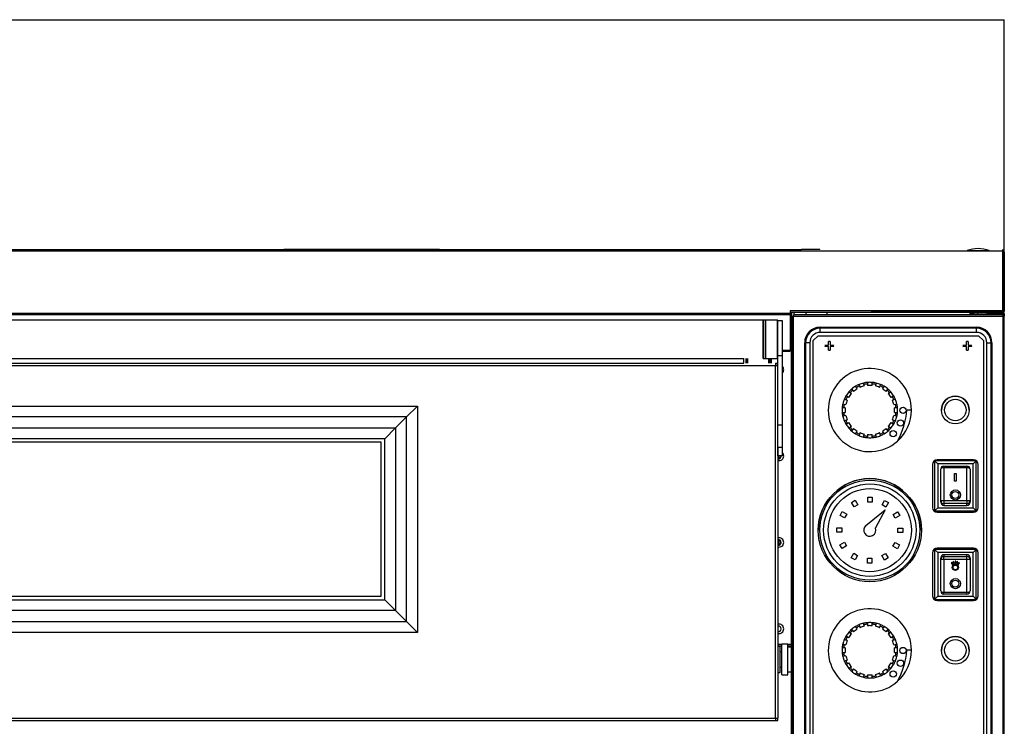
# Model space of a CAD drawing. Units: millimetres. Extents: x 1343 to 9655, y 1780 to 4782.
# Drawn here: x 9014 to 9654, y 3037 to 3496 of the extents above; entities that cross this region are included whole.
import ezdxf
from ezdxf.lldxf.tags import DXFTag

# ---------------------------------------------------------------- set-up
doc = ezdxf.new("R2010")
doc.units = ezdxf.units.MM
doc.layers.add('DV7_Predefinito', color=7, linetype='Continuous')
doc.layers.add('DV8_0', color=7, linetype='Continuous')
tags = doc.linetypes.add('HIDDEN2', pattern=[19.05, 12.7, -6.35]).pattern_tags.tags
tags[6:7] = [DXFTag(74, 4), DXFTag(75, 0), DXFTag(340, '0'), DXFTag(46, 0.0), DXFTag(50, 0.0), DXFTag(44, 0.0), DXFTag(45, 0.0)]
tags[4:5] = [DXFTag(74, 4), DXFTag(75, 0), DXFTag(340, '0'), DXFTag(46, 0.0), DXFTag(50, 0.0), DXFTag(44, 0.0), DXFTag(45, 0.0)]

msp = doc.modelspace()

# ---------------------------------------------------------------- linework, layer by layer
at = {"layer": 'DV7_Predefinito', "color": 7, "linetype": 'HIDDEN2'}
for p in [(8333.54, 3495.92), (9653.56, 3345.92)]:
    msp.add_line(p, (9653.56, 3495.92), dxfattribs=at)
at = {"layer": 'DV7_Predefinito', "color": 2, "linetype": 'Continuous'}
for p, q in [((8334.35, 3345.92), (9431.11, 3345.92)), ((9584.63, 3345.92), (9652.75, 3345.92)), ((9629.35, 3346.02), (9629.35, 3345.92)), ((9629.35, 3346.02), (9643.75, 3346.02)), ((9643.75, 3345.92), (9643.75, 3346.02)), ((9652.75, 3345.92), (9652.75, 3345.11)), ((9652.75, 3306.73), (9652.75, 3345.11)), ((9652.76, 3345.11), (9652.76, 3306.73)), ((9653.56, 3345.11), (9653.56, 3306.73)), ((9652.74, 3305.92), (9567.07, 3305.92)), ((9594.35, 3305.92), (9652.74, 3305.92)), ((9652.75, 3306.16), (9652.75, 3306.73)), ((9652.75, 3305.69), (9652.75, 3305.11)), ((9652.76, 3305.12), (9652.75, 3305.12)), ((9652.75, 3305.12), (9652.76, 3305.12)), ((9652.75, 3305.11), (9653.56, 3305.11)), ((9652.76, 3306.73), (9653.32, 3306.16)), ((9652.76, 3305.12), (9652.76, 3305.92)), ((9652.76, 3305.12), (9653.32, 3305.69)), ((9652.76, 3305.12), (9652.76, 3305.12)), ((9653.56, 2726.71), (9653.56, 3305.11))]:
    msp.add_line(p, q, dxfattribs=at)
for centre, radius, start, end in [((9637.34, 3322.34), 25, 91.82059, 108.64901), ((9635.75, 3322.34), 25, 71.35099, 88.17941), ((9652.75, 3345.11), 0.81, 0, 90), ((9652.75, 3345.11), 0.01, 0, 90), ((9649.99, 3306.14), 2.76, 355.48419, 0.4205), ((9650.01, 3305.71), 2.74, 359.56036, 4.53495), ((9652.75, 3306.73), 0.0101, 270.18178, 314.81822), ((9652.75, 3306.74), 0.818, 270.23597, 314.76403), ((9652.75, 3305.11), 0.814, 45.12732, 89.87268), ((9652.75, 3305.11), 0.0101, 45.23597, 89.76403), ((9652.75, 3306.73), 0.01, 315, 0), ((9652.75, 3305.11), 0.01, 0, 45), ((9652.75, 3306.73), 0.81, 315, 0), ((9652.76, 3305.12), 0.802, 0, 45.78652), ((9652.75, 3305.11), 0.81, 0, 45)]:
    msp.add_arc(centre, radius, start, end, dxfattribs=at)
at = {"layer": 'DV8_0', "color": 7, "linetype": 'Continuous'}
for p, q in [((8334.54, 3345.91), (9652.54, 3345.91)), ((9652.55, 3344.92), (9652.55, 3345.92)), ((9652.56, 3344.91), (9653.56, 3344.91)), ((8368.53, 3305.43), (9514.44, 3305.43)), ((9515.45, 3305.92), (9515.45, 3293.72)), ((9516.95, 3305.92), (9516.95, 3304.19)), ((8368.53, 3304.61), (9514.44, 3304.61)), ((9516.75, 3303.38), (9652.75, 3303.38)), ((9516.75, 2728.98), (9516.75, 3303.38)), ((9631.25, 3304.91), (9633.71, 3304.91)), ((9652.05, 3304.91), (9652.05, 3304.19)), ((9652.75, 2728.98), (9652.75, 3303.38)), ((9533.95, 3296.18), (9635.55, 3296.18)), ((9533.95, 3296.18), (9533.95, 3295.61)), ((9533.95, 3292.85), (9533.95, 3295.61)), ((9635.55, 3295.61), (9533.95, 3295.61)), ((9635.55, 3296.18), (9635.55, 3295.61)), ((9635.55, 3292.85), (9635.55, 3295.61)), ((9523.95, 2746.18), (9523.95, 3286.18)), ((9523.95, 3286.18), (9524.51, 3286.18)), ((9527.28, 3286.18), (9524.51, 3286.18)), ((9524.51, 3286.18), (9524.51, 2746.18)), ((9642.22, 3286.18), (9644.98, 3286.18)), ((9644.98, 2746.18), (9644.98, 3286.18)), ((9644.98, 3286.18), (9645.55, 3286.18)), ((9645.55, 3286.18), (9645.55, 2746.18)), ((9506.54, 3281.42), (9506.56, 3281.42)), ((9509.56, 3281.42), (9514.44, 3281.42)), ((9515.45, 3283.66), (9515.45, 3090.31)), ((9484.43, 3272.84), (9484.43, 3275.86)), ((9486.25, 3275.86), (9486.25, 3272.84)), ((9487.07, 3272.84), (9487.07, 3275.86)), ((9500.45, 3275.86), (9500.45, 3272.84)), ((9501.27, 3275.86), (9501.27, 3272.84)), ((9509.56, 3277.74), (9506.56, 3277.74)), ((8378.05, 3271.33), (9505.05, 3271.33)), ((9505.05, 3042.35), (9505.05, 3271.33)), ((8589.53, 3245.07), (9272.57, 3245.07)), ((9272.57, 3245.07), (9272.57, 3098.03)), ((9265.5, 3238), (8596.6, 3238)), ((9265.5, 3105.1), (9265.5, 3238)), ((8603.74, 3230.86), (9258.36, 3230.86)), ((9258.36, 3230.86), (9258.36, 3112.24)), ((9509.56, 3232.67), (9506.56, 3232.67)), ((9251.29, 3223.79), (8610.81, 3223.79)), ((9251.29, 3119.32), (9251.29, 3223.79)), ((9509.56, 3218.22), (9506.56, 3218.22)), ((9507.11, 3210.78), (9507.11, 3212.84)), ((9633.3, 3207.58), (9610.3, 3207.58)), ((9610.3, 3207.58), (9610.3, 3179.08)), ((9614.3, 3206.08), (9614.3, 3204.91)), ((9629.3, 3204.91), (9614.3, 3204.91)), ((9614.3, 3204.91), (9614.3, 3183.65)), ((9629.3, 3206.08), (9629.3, 3204.91)), ((9629.3, 3183.65), (9629.3, 3204.91)), ((9633.3, 3179.08), (9633.3, 3207.58)), ((9614.3, 3183.65), (9629.3, 3183.65)), ((9614.3, 3183.65), (9614.3, 3181.71)), ((9629.3, 3183.65), (9629.3, 3181.71)), ((9610.3, 3179.08), (9633.3, 3179.08)), ((9629.3, 3181.71), (9614.3, 3181.71)), ((9614.3, 3181.71), (9614.3, 3180.58)), ((9629.3, 3180.58), (9629.3, 3181.71)), ((9507.11, 3154.68), (9507.11, 3158.34)), ((9610.3, 3150.03), (9610.3, 3121.53)), ((9633.3, 3150.03), (9610.3, 3150.03)), ((9614.3, 3148.53), (9614.3, 3147.4)), ((9614.3, 3147.4), (9629.3, 3147.4)), ((9614.3, 3145.46), (9614.3, 3147.4)), ((9614.3, 3145.46), (9614.3, 3124.2)), ((9629.3, 3145.46), (9614.3, 3145.46)), ((9629.3, 3147.4), (9629.3, 3148.53)), ((9629.3, 3145.46), (9629.3, 3147.4)), ((9629.3, 3124.2), (9629.3, 3145.46)), ((9633.3, 3121.53), (9633.3, 3150.03)), ((9610.3, 3121.53), (9633.3, 3121.53)), ((9614.3, 3124.2), (9629.3, 3124.2)), ((9614.3, 3123.03), (9614.3, 3124.2)), ((9629.3, 3123.03), (9629.3, 3124.2)), ((8610.81, 3119.32), (9251.29, 3119.32)), ((9258.36, 3112.24), (8603.74, 3112.24)), ((8596.6, 3105.1), (9265.5, 3105.1)), ((9272.57, 3098.03), (8589.53, 3098.03)), ((8381.34, 3042.35), (9505.05, 3042.35))]:
    msp.add_line(p, q, dxfattribs=at)
at = {"layer": 'DV8_0', "color": 4, "linetype": 'Continuous'}
for p, q in [((8371.94, 3346.72), (9521.86, 3346.72)), ((9185.86, 3346.92), (9286.86, 3346.92)), ((9185.86, 3346.92), (9197.86, 3346.92)), ((9185.86, 3346.72), (9185.86, 3346.92)), ((9197.86, 3346.72), (9197.86, 3346.92)), ((9521.86, 3346.92), (9533.86, 3346.92)), ((9521.86, 3346.72), (9521.86, 3346.92)), ((9533.86, 3346.72), (9533.86, 3346.92)), ((9652.54, 3345.91), (9652.54, 3346.72)), ((9652.54, 3345.92), (9652.55, 3345.92)), ((9652.54, 3306.92), (9652.54, 3345.91)), ((9652.54, 3344.92), (9652.55, 3344.92)), ((9652.56, 3344.91), (9652.56, 3306.93)), ((9653.56, 3344.91), (9653.56, 3306.93)), ((9652.54, 3328.4), (9652.56, 3328.4)), ((9652.54, 3306.92), (9514.44, 3306.92)), ((9514.44, 3306.92), (9514.44, 3305.43)), ((9514.44, 3305.92), (9652.45, 3305.92)), ((9514.44, 3305.43), (9514.44, 3304.62)), ((9515.45, 2725.9), (9515.45, 3305.92)), ((9524.95, 3304.19), (9524.95, 3305.92)), ((9538.25, 3305.92), (9538.25, 3304.19)), ((9631.25, 3305.92), (9631.25, 3304.19)), ((9636.32, 3304.92), (9636.32, 3305.92)), ((9642.42, 3304.92), (9642.42, 3305.92)), ((9652.05, 3304.92), (9652.05, 3305.92)), ((9652.45, 3305.92), (9652.45, 3306.93)), ((9652.55, 3306.92), (9652.45, 3306.92)), ((9652.55, 3305.92), (9652.45, 3305.92)), ((9652.55, 3305.92), (9652.55, 3306.92)), ((9652.55, 3306.92), (9652.55, 3306.92)), ((9652.56, 3306.93), (9653.56, 3306.93)), ((8368.53, 3304.62), (9514.44, 3304.62)), ((9497.04, 3300.86), (8386.04, 3300.86)), ((9497.04, 3300.86), (9497.04, 3275.86)), ((9497.04, 3275.86), (9497.04, 3300.86)), ((9498.54, 3300.86), (9497.04, 3300.86)), ((9498.54, 3275.86), (9498.54, 3300.86)), ((9498.74, 3300.86), (9498.54, 3300.66)), ((9498.74, 3275.86), (9498.74, 3300.86)), ((9506.34, 3300.86), (9498.74, 3300.86)), ((9506.34, 3275.86), (9506.34, 3300.86)), ((9506.54, 3300.66), (9506.34, 3300.86)), ((9506.54, 3276.06), (9506.54, 3300.66)), ((9506.56, 3277.74), (9506.56, 3300.36)), ((9509.56, 3300.36), (9506.56, 3300.36)), ((9509.56, 3277.74), (9509.56, 3300.36)), ((9514.44, 3304.62), (9514.44, 3304.61)), ((9514.44, 3304.61), (9514.44, 3281.42)), ((9515.94, 2728.98), (9515.94, 3303.38)), ((9515.94, 3303.38), (9516.75, 3303.38)), ((9652.75, 3304.19), (9516.75, 3304.19)), ((9516.75, 3304.19), (9516.75, 3303.38)), ((9633.89, 3304.92), (9631.25, 3304.92)), ((9633.89, 3304.92), (9642.42, 3304.92)), ((9652.05, 3304.92), (9642.42, 3304.92)), ((9644.97, 3304.19), (9644.97, 3304.91)), ((9644.97, 3304.91), (9652.05, 3304.91)), ((9649.88, 3304.91), (9649.88, 3304.92)), ((9652.05, 3304.91), (9653.06, 3304.91)), ((9652.75, 3303.38), (9652.75, 3304.19)), ((9653.56, 3303.38), (9652.75, 3303.38)), ((9653.06, 3304.91), (9653.06, 3303.38)), ((9653.56, 3304.91), (9653.56, 3303.38)), ((9653.56, 2728.98), (9653.56, 3303.38)), ((9515.45, 3293.72), (9514.44, 3293.72)), ((9635.55, 3292.85), (9533.95, 3292.85)), ((9527.28, 3286.18), (9527.28, 2746.18)), ((9532.7, 3290.73), (9529.5, 3287.53)), ((9529.5, 2744.93), (9529.5, 3287.53)), ((9532.7, 3290.73), (9636.8, 3290.73)), ((9539.45, 3284.63), (9539.45, 3286.94)), ((9540.45, 3286.94), (9540.45, 3284.63)), ((9629.05, 3284.63), (9629.05, 3286.94)), ((9630.05, 3286.94), (9630.05, 3284.63)), ((9640, 3287.53), (9636.8, 3290.73)), ((9640, 3287.53), (9640, 2744.93)), ((9642.22, 2746.18), (9642.22, 3286.18)), ((9506.54, 3280.61), (9506.56, 3280.61)), ((9509.56, 3280.61), (9514.44, 3280.61)), ((9514.44, 3281.42), (9514.44, 3280.61)), ((9537.14, 3284.63), (9539.45, 3284.63)), ((9539.45, 3283.63), (9537.14, 3283.63)), ((9539.45, 3281.32), (9539.45, 3283.63)), ((9540.45, 3284.63), (9542.75, 3284.63)), ((9540.45, 3283.63), (9540.45, 3281.32)), ((9542.75, 3283.63), (9540.45, 3283.63)), ((9626.74, 3284.63), (9629.05, 3284.63)), ((9629.05, 3283.63), (9626.74, 3283.63)), ((9629.05, 3281.32), (9629.05, 3283.63)), ((9630.05, 3284.63), (9632.35, 3284.63)), ((9630.05, 3283.63), (9630.05, 3281.32)), ((9632.35, 3283.63), (9630.05, 3283.63)), ((8398.56, 3275.86), (9484.43, 3275.86)), ((9485.94, 3272.84), (9485.94, 3275.86)), ((9486.26, 3272.84), (9486.26, 3275.86)), ((9497.04, 3275.86), (9498.54, 3275.86)), ((9498.54, 3276.06), (9498.74, 3275.86)), ((9498.74, 3275.86), (9506.34, 3275.86)), ((9501.26, 3275.86), (9501.26, 3272.84)), ((9502.45, 3272.84), (9502.45, 3275.86)), ((9506.34, 3275.86), (9506.54, 3276.06)), ((9506.56, 3232.67), (9506.56, 3277.74)), ((9509.56, 3232.67), (9509.56, 3277.74)), ((8408.35, 3272.84), (9484.43, 3272.84)), ((9505.05, 3272.84), (9506.56, 3272.84)), ((9505.05, 3272.84), (9505.05, 3271.33)), ((9505.05, 3271.34), (9506.56, 3271.34)), ((9506.56, 3271.33), (9505.05, 3271.33)), ((9564.75, 3260.42), (9564.75, 3259.41)), ((9567.75, 3259.41), (9567.75, 3260.42)), ((9553.43, 3253.65), (9552.62, 3254.24)), ((9554.49, 3256.11), (9555.08, 3255.3)), ((9555.08, 3255.3), (9555.67, 3254.49)), ((9557.51, 3257.06), (9556.92, 3257.87)), ((9558.1, 3256.25), (9557.51, 3257.06)), ((9559.28, 3259.08), (9559.59, 3258.12)), ((9559.59, 3258.12), (9559.9, 3257.17)), ((9562.44, 3259.05), (9562.13, 3260)), ((9562.75, 3258.09), (9562.44, 3259.05)), ((9564.75, 3259.41), (9564.75, 3258.41)), ((9567.75, 3258.41), (9567.75, 3259.41)), ((9570.05, 3259.05), (9569.74, 3258.09)), ((9570.37, 3260), (9570.05, 3259.05)), ((9572.6, 3257.17), (9572.91, 3258.12)), ((9572.91, 3258.12), (9573.22, 3259.08)), ((9574.99, 3257.06), (9574.4, 3256.25)), ((9575.58, 3257.87), (9574.99, 3257.06)), ((9576.83, 3254.49), (9577.42, 3255.3)), ((9577.42, 3255.3), (9578.01, 3256.11)), ((9579.88, 3254.24), (9579.07, 3253.65)), ((9550.61, 3249.14), (9549.65, 3249.45)), ((9551.56, 3248.83), (9550.61, 3249.14)), ((9550.86, 3251.81), (9551.67, 3251.22)), ((9551.67, 3251.22), (9552.48, 3250.63)), ((9554.24, 3253.06), (9553.43, 3253.65)), ((9579.07, 3253.65), (9578.25, 3253.06)), ((9580.02, 3250.63), (9580.83, 3251.22)), ((9580.83, 3251.22), (9581.64, 3251.81)), ((9581.89, 3249.14), (9580.94, 3248.83)), ((9582.84, 3249.45), (9581.89, 3249.14)), ((9272.57, 3245.07), (9265.5, 3238)), ((9549.31, 3243.98), (9548.31, 3243.98)), ((9548.73, 3246.6), (9549.68, 3246.29)), ((9550.32, 3243.98), (9549.31, 3243.98)), ((9549.68, 3246.29), (9550.64, 3245.98)), ((9581.86, 3245.98), (9582.82, 3246.29)), ((9583.18, 3243.98), (9582.18, 3243.98)), ((9582.82, 3246.29), (9583.77, 3246.6)), ((9584.19, 3243.98), (9583.18, 3243.98)), ((9593.25, 3242.48), (9590.25, 3242.48)), ((9258.36, 3230.86), (9265.5, 3238)), ((9548.31, 3240.98), (9549.31, 3240.98)), ((9549.68, 3238.67), (9548.73, 3238.36)), ((9549.31, 3240.98), (9550.32, 3240.98)), ((9549.65, 3235.51), (9550.61, 3235.82)), ((9550.64, 3238.98), (9549.68, 3238.67)), ((9550.61, 3235.82), (9551.56, 3236.13)), ((9580.94, 3236.13), (9581.89, 3235.82)), ((9582.82, 3238.67), (9581.86, 3238.98)), ((9581.89, 3235.82), (9582.84, 3235.51)), ((9582.18, 3240.98), (9583.18, 3240.98)), ((9583.77, 3238.36), (9582.82, 3238.67)), ((9583.18, 3240.98), (9584.19, 3240.98)), ((9258.36, 3230.86), (9251.29, 3223.79)), ((9506.56, 3218.22), (9506.56, 3232.67)), ((9509.56, 3218.22), (9509.56, 3232.67)), ((9551.67, 3233.74), (9550.86, 3233.15)), ((9552.48, 3234.33), (9551.67, 3233.74)), ((9552.62, 3230.72), (9553.43, 3231.31)), ((9553.43, 3231.31), (9554.24, 3231.9)), ((9555.08, 3229.66), (9554.49, 3228.85)), ((9555.67, 3230.47), (9555.08, 3229.66)), ((9557.51, 3227.9), (9558.1, 3228.71)), ((9574.4, 3228.71), (9574.99, 3227.9)), ((9577.42, 3229.66), (9576.83, 3230.47)), ((9578.01, 3228.85), (9577.42, 3229.66)), ((9578.25, 3231.9), (9579.07, 3231.31)), ((9579.07, 3231.31), (9579.88, 3230.72)), ((9580.83, 3233.74), (9580.02, 3234.33)), ((9581.64, 3233.15), (9580.83, 3233.74)), ((9556.92, 3227.09), (9557.51, 3227.9)), ((9559.59, 3226.84), (9559.28, 3225.88)), ((9559.9, 3227.79), (9559.59, 3226.84)), ((9562.13, 3224.96), (9562.44, 3225.91)), ((9562.44, 3225.91), (9562.75, 3226.87)), ((9564.75, 3226.55), (9564.75, 3225.55)), ((9564.75, 3225.55), (9564.75, 3224.54)), ((9567.75, 3225.55), (9567.75, 3226.55)), ((9567.75, 3224.54), (9567.75, 3225.55)), ((9569.74, 3226.87), (9570.05, 3225.91)), ((9570.05, 3225.91), (9570.37, 3224.96)), ((9572.91, 3226.84), (9572.6, 3227.79)), ((9573.22, 3225.88), (9572.91, 3226.84)), ((9574.99, 3227.9), (9575.58, 3227.09)), ((9249.05, 3221.55), (8613.05, 3221.55)), ((9249.05, 3121.55), (9249.05, 3221.55)), ((9506.56, 3218.22), (9506.56, 3042.35)), ((9506.56, 3212.84), (9506.56, 3218.22)), ((9509.56, 3212.84), (9509.56, 3218.22)), ((9509.56, 3212.84), (9506.56, 3212.84)), ((9507.07, 3212.84), (9507.07, 3210.77)), ((9610.3, 3207.58), (9608.3, 3209.58)), ((9608.3, 3209.55), (9608.3, 3177.08)), ((9635.16, 3209.58), (9608.34, 3209.58)), ((9633.5, 3210.13), (9610, 3210.13)), ((9610, 3210.08), (9633.5, 3210.08)), ((9633.3, 3207.58), (9635.27, 3209.55)), ((9635.3, 3177.08), (9635.3, 3209.48)), ((9607, 3207.13), (9607, 3179.13)), ((9612.3, 3183.67), (9612.3, 3204.08)), ((9614.3, 3206.08), (9629.3, 3206.08)), ((9631.3, 3204.08), (9631.3, 3183.67)), ((9636.5, 3179.13), (9636.5, 3207.13)), ((9621.3, 3201.33), (9622.3, 3201.33)), ((9621.3, 3196.33), (9621.3, 3201.33)), ((9622.3, 3201.33), (9622.3, 3196.33)), ((9622.3, 3196.33), (9621.3, 3196.33)), ((9554.33, 3182.46), (9556.82, 3183.88)), ((9556.82, 3183.88), (9558.47, 3181)), ((9564.9, 3182.69), (9564.91, 3186.01)), ((9564.91, 3186.01), (9567.79, 3186)), ((9567.79, 3186), (9567.77, 3182.68)), ((9574.19, 3180.92), (9575.86, 3183.79)), ((9575.86, 3183.79), (9578.34, 3182.35)), ((9612.3, 3182.62), (9612.3, 3183.67)), ((9631.3, 3183.67), (9631.3, 3182.62)), ((9555.98, 3179.57), (9554.33, 3182.46)), ((9558.47, 3181), (9555.98, 3179.57)), ((9563.74, 3167.56), (9576.14, 3177.69)), ((9567.77, 3182.68), (9564.9, 3182.69)), ((9576.14, 3177.69), (9569.94, 3165.95)), ((9576.67, 3179.48), (9574.19, 3180.92)), ((9578.34, 3182.35), (9576.67, 3179.48)), ((9608.3, 3177.08), (9610.3, 3179.08)), ((9614.3, 3180.58), (9629.3, 3180.58)), ((9635.3, 3177.08), (9633.3, 3179.08)), ((9546.94, 3174.09), (9548.38, 3176.57)), ((9549.81, 3172.42), (9546.94, 3174.09)), ((9548.38, 3176.57), (9551.25, 3174.9)), ((9551.25, 3174.9), (9549.81, 3172.42)), ((9581.34, 3174.75), (9584.22, 3176.4)), ((9582.77, 3172.26), (9581.34, 3174.75)), ((9585.65, 3173.91), (9582.77, 3172.26)), ((9584.22, 3176.4), (9585.65, 3173.91)), ((9608.3, 3177.08), (9635.3, 3177.08)), ((9610, 3176.13), (9633.5, 3176.13)), ((9544.72, 3163.14), (9544.73, 3166.02)), ((9544.73, 3166.02), (9548.05, 3166.01)), ((9548.05, 3166.01), (9548.04, 3163.13)), ((9584.45, 3162.95), (9584.46, 3165.83)), ((9584.46, 3165.83), (9587.78, 3165.82)), ((9587.78, 3165.82), (9587.77, 3162.94)), ((9507.07, 3158.35), (9507.07, 3154.67)), ((9548.04, 3163.13), (9544.72, 3163.14)), ((9587.77, 3162.94), (9584.45, 3162.95)), ((9508.51, 3155.7), (9508.51, 3157.21)), ((9508.51, 3157.21), (9508.57, 3157.21)), ((9546.84, 3155.05), (9549.73, 3156.7)), ((9548.27, 3152.56), (9546.84, 3155.05)), ((9551.15, 3154.21), (9548.27, 3152.56)), ((9549.73, 3156.7), (9551.15, 3154.21)), ((9581.24, 3154.06), (9582.69, 3156.54)), ((9584.12, 3152.39), (9581.24, 3154.06)), ((9582.69, 3156.54), (9585.56, 3154.87)), ((9585.56, 3154.87), (9584.12, 3152.39)), ((9635.3, 3152.03), (9608.3, 3152.03)), ((9608.3, 3152.03), (9608.3, 3119.53)), ((9608.3, 3152.03), (9610.3, 3150.03)), ((9633.5, 3152.83), (9610, 3152.83)), ((9610, 3152.78), (9633.5, 3152.78)), ((9635.3, 3152.03), (9633.3, 3150.03)), ((9635.3, 3119.53), (9635.3, 3152.03)), ((9554.16, 3146.61), (9555.83, 3149.48)), ((9556.64, 3145.17), (9554.16, 3146.61)), ((9555.83, 3149.48), (9558.31, 3148.04)), ((9558.31, 3148.04), (9556.64, 3145.17)), ((9564.71, 3142.96), (9564.72, 3146.28)), ((9564.72, 3146.28), (9567.59, 3146.27)), ((9567.59, 3146.27), (9567.58, 3142.95)), ((9574.03, 3147.96), (9576.52, 3149.39)), ((9575.68, 3145.08), (9574.03, 3147.96)), ((9578.17, 3146.5), (9575.68, 3145.08)), ((9576.52, 3149.39), (9578.17, 3146.5)), ((9607, 3149.83), (9607, 3121.83)), ((9612.3, 3145.44), (9612.3, 3146.49)), ((9612.3, 3125.03), (9612.3, 3145.44)), ((9629.3, 3148.53), (9614.3, 3148.53)), ((9631.3, 3146.49), (9631.3, 3145.44)), ((9631.3, 3145.44), (9631.3, 3125.03)), ((9636.5, 3121.83), (9636.5, 3149.83)), ((9567.58, 3142.95), (9564.71, 3142.96)), ((9619.42, 3143.5), (9619.04, 3143.18)), ((9619.04, 3143.18), (9620, 3142.03)), ((9620.38, 3142.36), (9619.42, 3143.5)), ((9620, 3142.03), (9620.38, 3142.36)), ((9620.66, 3144.12), (9620.19, 3143.95)), ((9620.19, 3143.95), (9620.71, 3142.54)), ((9621.18, 3142.71), (9620.66, 3144.12)), ((9620.71, 3142.54), (9621.18, 3142.71)), ((9622.05, 3144.28), (9621.55, 3144.28)), ((9621.55, 3144.28), (9621.55, 3142.78)), ((9621.55, 3142.78), (9622.05, 3142.78)), ((9622.05, 3142.78), (9622.05, 3144.28)), ((9622.93, 3144.12), (9622.42, 3142.71)), ((9622.42, 3142.71), (9622.89, 3142.54)), ((9622.89, 3142.54), (9623.4, 3143.95)), ((9623.4, 3143.95), (9622.93, 3144.12)), ((9624.18, 3143.5), (9623.21, 3142.36)), ((9623.21, 3142.36), (9623.6, 3142.03)), ((9623.6, 3142.03), (9624.56, 3143.18)), ((9624.56, 3143.18), (9624.18, 3143.5)), ((8613.05, 3121.55), (9249.05, 3121.55)), ((9610.3, 3121.53), (9608.3, 3119.53)), ((9629.3, 3123.03), (9614.3, 3123.03)), ((9633.3, 3121.53), (9635.3, 3119.53)), ((9251.29, 3119.32), (9258.36, 3112.24)), ((9608.3, 3119.53), (9635.3, 3119.53)), ((9610, 3118.83), (9633.5, 3118.83)), ((9258.36, 3112.24), (9265.5, 3105.1)), ((9265.5, 3105.1), (9272.57, 3098.03)), ((9557.51, 3101.06), (9556.92, 3101.87)), ((9558.1, 3100.25), (9557.51, 3101.06)), ((9559.28, 3103.08), (9559.59, 3102.12)), ((9559.59, 3102.12), (9559.9, 3101.17)), ((9562.44, 3103.05), (9562.13, 3104)), ((9562.75, 3102.09), (9562.44, 3103.05)), ((9564.75, 3104.42), (9564.75, 3103.41)), ((9564.75, 3103.41), (9564.75, 3102.41)), ((9567.75, 3103.41), (9567.75, 3104.42)), ((9567.75, 3102.41), (9567.75, 3103.41)), ((9570.05, 3103.05), (9569.74, 3102.09)), ((9570.37, 3104), (9570.05, 3103.05)), ((9572.6, 3101.17), (9572.91, 3102.12)), ((9572.91, 3102.12), (9573.22, 3103.08)), ((9574.99, 3101.06), (9574.4, 3100.25)), ((9575.58, 3101.87), (9574.99, 3101.06)), ((9550.86, 3095.81), (9551.67, 3095.22)), ((9551.67, 3095.22), (9552.48, 3094.63)), ((9553.43, 3097.65), (9552.62, 3098.24)), ((9554.24, 3097.06), (9553.43, 3097.65)), ((9554.49, 3100.11), (9555.08, 3099.3)), ((9555.08, 3099.3), (9555.67, 3098.49)), ((9576.83, 3098.49), (9577.42, 3099.3)), ((9577.42, 3099.3), (9578.01, 3100.11)), ((9579.07, 3097.65), (9578.25, 3097.06)), ((9579.88, 3098.24), (9579.07, 3097.65)), ((9580.02, 3094.63), (9580.83, 3095.22)), ((9580.83, 3095.22), (9581.64, 3095.81)), ((9509.06, 3090.31), (9506.56, 3090.31)), ((9506.56, 3089.31), (9509.06, 3089.31)), ((9508.06, 3089.05), (9506.56, 3089.05)), ((9508.06, 3072.05), (9508.06, 3089.05)), ((9509.06, 3070.55), (9509.06, 3090.55)), ((9513.06, 3090.55), (9509.06, 3090.55)), ((9513.06, 3070.55), (9513.06, 3090.55)), ((9515.45, 3090.31), (9513.06, 3090.31)), ((9513.06, 3089.31), (9515.45, 3089.31)), ((9515.45, 3088.55), (9513.06, 3088.55)), ((9515.45, 3090.31), (9515.45, 3090.31)), ((9549.31, 3087.98), (9548.31, 3087.98)), ((9548.73, 3090.6), (9549.68, 3090.29)), ((9550.32, 3087.98), (9549.31, 3087.98)), ((9550.61, 3093.14), (9549.65, 3093.45)), ((9549.68, 3090.29), (9550.64, 3089.98)), ((9551.56, 3092.83), (9550.61, 3093.14)), ((9581.89, 3093.14), (9580.94, 3092.83)), ((9581.86, 3089.98), (9582.82, 3090.29)), ((9582.84, 3093.45), (9581.89, 3093.14)), ((9583.18, 3087.98), (9582.18, 3087.98)), ((9582.82, 3090.29), (9583.77, 3090.6)), ((9584.19, 3087.98), (9583.18, 3087.98)), ((9509.06, 3085.55), (9508.06, 3085.55)), ((9548.31, 3084.98), (9549.31, 3084.98)), ((9549.68, 3082.67), (9548.73, 3082.36)), ((9549.31, 3084.98), (9550.32, 3084.98)), ((9550.64, 3082.98), (9549.68, 3082.67)), ((9582.82, 3082.67), (9581.86, 3082.98)), ((9582.18, 3084.98), (9583.18, 3084.98)), ((9583.77, 3082.36), (9582.82, 3082.67)), ((9583.18, 3084.98), (9584.19, 3084.98)), ((9593.25, 3086.48), (9590.25, 3086.48)), ((9508.06, 3075.55), (9509.06, 3075.55)), ((9549.65, 3079.51), (9550.61, 3079.82)), ((9550.61, 3079.82), (9551.56, 3080.13)), ((9551.67, 3077.74), (9550.86, 3077.15)), ((9552.48, 3078.33), (9551.67, 3077.74)), ((9552.62, 3074.72), (9553.43, 3075.31)), ((9553.43, 3075.31), (9554.24, 3075.9)), ((9578.25, 3075.9), (9579.07, 3075.31)), ((9579.07, 3075.31), (9579.88, 3074.72)), ((9580.83, 3077.74), (9580.02, 3078.33)), ((9581.64, 3077.15), (9580.83, 3077.74)), ((9580.94, 3080.13), (9581.89, 3079.82)), ((9581.89, 3079.82), (9582.84, 3079.51)), ((9506.56, 3072.05), (9508.06, 3072.05)), ((9509.06, 3070.55), (9513.06, 3070.55)), ((9513.06, 3072.55), (9515.45, 3072.55)), ((9555.08, 3073.66), (9554.49, 3072.85)), ((9555.67, 3074.47), (9555.08, 3073.66)), ((9556.92, 3071.09), (9557.51, 3071.9)), ((9557.51, 3071.9), (9558.1, 3072.71)), ((9559.59, 3070.84), (9559.28, 3069.88)), ((9559.9, 3071.79), (9559.59, 3070.84)), ((9562.13, 3068.96), (9562.44, 3069.91)), ((9562.44, 3069.91), (9562.75, 3070.87)), ((9564.75, 3070.55), (9564.75, 3069.55)), ((9564.75, 3069.55), (9564.75, 3068.54)), ((9567.75, 3069.55), (9567.75, 3070.55)), ((9567.75, 3068.54), (9567.75, 3069.55)), ((9569.74, 3070.87), (9570.05, 3069.91)), ((9570.05, 3069.91), (9570.37, 3068.96)), ((9572.91, 3070.84), (9572.6, 3071.79)), ((9573.22, 3069.88), (9572.91, 3070.84)), ((9574.4, 3072.71), (9574.99, 3071.9)), ((9574.99, 3071.9), (9575.58, 3071.09)), ((9577.42, 3073.66), (9576.83, 3074.47)), ((9578.01, 3072.85), (9577.42, 3073.66)), ((8381.34, 3040.84), (9505.05, 3040.84)), ((9505.05, 3042.35), (9505.05, 3040.84)), ((9505.05, 3042.35), (9506.56, 3042.35)), ((9505.05, 3042.34), (9506.56, 3042.34)), ((9505.05, 3040.84), (9506.56, 3040.84)), ((9506.56, 3040.84), (9506.56, 3042.34))]:
    msp.add_line(p, q, dxfattribs=at)
for centre, radius in [((9621.75, 3242.48), 9), ((9621.75, 3242.48), 7), ((9587.83, 3242.35), 2.04), ((9586.14, 3234.1), 2.04), ((9581.42, 3227.13), 2.04), ((9566.25, 3164.48), 33.5), ((9566.25, 3164.48), 32.5), ((9566.25, 3164.48), 30), ((9566.25, 3164.48), 27), ((9621.8, 3187.33), 3.29), ((9621.8, 3187.33), 2.29), ((9621.8, 3140.28), 2), ((9621.8, 3140.28), 1.5), ((9621.8, 3129.78), 3.29), ((9621.8, 3129.78), 2.29), ((9621.75, 3086.48), 9), ((9587.83, 3086.35), 2.04), ((9621.75, 3086.48), 7), ((9586.14, 3078.1), 2.04), ((9581.42, 3071.13), 2.04)]:
    msp.add_circle(centre, radius, dxfattribs=at)
for centre, radius, start, end in [((9652.55, 3344.91), 1.01, 0, 90), ((9652.55, 3344.91), 0.01, 0, 90), ((9652.23, 3342.59), 0.81, 66.19282, 67.73019), ((9652.05, 3304.91), 1.01, 0, 90), ((9652.55, 3306.93), 0.0103, 271.73886, 358.26114), ((9652.55, 3306.93), 1.01, 270, 0), ((9652.55, 3304.91), 1.01, 0, 90), ((9633.89, 3303.41), 1.51, 90, 148.98421), ((9652.05, 3304.91), 0.01, 0, 90), ((9533.95, 3286.18), 6.67, 90, 180), ((9635.55, 3286.18), 6.67, 0, 90), ((9539.95, 3284.13), 2.85, 79.89582, 100.10418), ((9629.55, 3284.13), 2.85, 79.89582, 100.10418), ((9513.94, 3283.73), 1.51, 289.32494, 0), ((9539.95, 3284.13), 2.85, 169.89582, 190.10418), ((9539.95, 3284.13), 2.85, 259.89582, 280.10418), ((9539.95, 3284.13), 2.85, 349.89582, 10.10418), ((9629.55, 3284.13), 2.85, 169.89582, 190.10418), ((9629.55, 3284.13), 2.85, 259.89582, 280.10418), ((9629.55, 3284.13), 2.85, 349.89582, 10.10418), ((9507.35, 3268.71), 3, 0, 42.55176), ((9507.35, 3268.71), 3, 317.44824, 0), ((9566.25, 3242.48), 27, 0, 311.86509), ((9566.25, 3242.48), 18, 94.78019, 103.21981), ((9566.25, 3242.48), 18, 85.21981, 94.78019), ((9566.25, 3242.48), 18, 76.78019, 85.21981), ((9566.25, 3242.48), 18, 139.21981, 148.78019), ((9566.25, 3242.48), 18, 130.78019, 139.21981), ((9566.25, 3242.48), 17, 131.06209, 138.93791), ((9566.25, 3242.48), 18, 121.21981, 130.78019), ((9566.25, 3242.48), 16, 120.62062, 131.37938), ((9566.25, 3242.48), 18, 112.78019, 121.21981), ((9566.25, 3242.48), 17, 113.06209, 120.93791), ((9566.25, 3242.48), 18, 103.21981, 112.78019), ((9566.25, 3242.48), 16, 102.62062, 113.37938), ((9566.25, 3242.48), 17, 95.06209, 102.93791), ((9566.25, 3242.48), 16, 84.62062, 95.37938), ((9566.25, 3242.48), 17, 77.06209, 84.93791), ((9566.25, 3242.48), 16, 66.62062, 77.37938), ((9566.25, 3242.48), 18, 67.21981, 76.78019), ((9566.25, 3242.48), 17, 59.06209, 66.93791), ((9566.25, 3242.48), 18, 58.78019, 67.21981), ((9566.25, 3242.48), 16, 48.62062, 59.37938), ((9566.25, 3242.48), 18, 49.21981, 58.78019), ((9566.25, 3242.48), 17, 41.06209, 48.93791), ((9566.25, 3242.48), 18, 40.78019, 49.21981), ((9566.25, 3242.48), 18, 31.21981, 40.78019), ((9566.25, 3242.48), 18, 157.21981, 166.78019), ((9566.25, 3242.48), 18, 148.78019, 157.21981), ((9566.25, 3242.48), 17, 149.06209, 156.93791), ((9566.25, 3242.48), 16, 156.62062, 167.37938), ((9566.25, 3242.48), 16, 138.62062, 149.37938), ((9566.25, 3242.48), 16, 30.62062, 41.37938), ((9566.25, 3242.48), 17, 23.06209, 30.93791), ((9566.25, 3242.48), 16, 12.62062, 23.37938), ((9566.25, 3242.48), 18, 22.78019, 31.21981), ((9566.25, 3242.48), 18, 13.21981, 22.78019), ((9621.75, 3242.43), 9, 0.15915, 179.84085), ((9566.25, 3242.48), 18, 175.21981, 184.78019), ((9566.25, 3242.48), 18, 166.78019, 175.21981), ((9566.25, 3242.48), 17, 167.06209, 174.93791), ((9566.25, 3242.48), 16, 174.62062, 185.37938), ((9566.25, 3242.48), 16, 354.62062, 5.37938), ((9566.25, 3242.48), 17, 5.06209, 12.93791), ((9566.25, 3242.48), 18, 4.78019, 13.21981), ((9566.25, 3242.48), 18, 355.21981, 4.78019), ((9540.06, 3246.46), 50.34, 331.40931, 355.46138), ((9566.25, 3242.48), 27, 311.86509, 0), ((9566.25, 3242.48), 18, 184.78019, 193.21981), ((9566.25, 3242.48), 18, 193.21981, 202.78019), ((9566.25, 3242.48), 17, 185.06209, 192.93791), ((9566.25, 3242.48), 18, 202.78019, 211.21981), ((9566.25, 3242.48), 17, 203.06209, 210.93791), ((9566.25, 3242.48), 16, 192.62062, 203.37938), ((9566.25, 3242.48), 17, 329.06209, 336.93791), ((9566.25, 3242.48), 16, 336.62062, 347.37938), ((9566.25, 3242.48), 18, 328.78019, 337.21981), ((9566.25, 3242.48), 17, 347.06209, 354.93791), ((9566.25, 3242.48), 18, 337.21981, 346.78019), ((9566.25, 3242.48), 18, 346.78019, 355.21981), ((9566.25, 3242.48), 18, 211.21981, 220.78019), ((9566.25, 3242.48), 16, 210.62062, 221.37938), ((9566.25, 3242.48), 18, 220.78019, 229.21981), ((9566.25, 3242.48), 17, 221.06209, 228.93791), ((9566.25, 3242.48), 18, 229.21981, 238.78019), ((9566.25, 3242.48), 16, 228.62062, 239.37938), ((9566.25, 3242.48), 16, 300.62062, 311.37938), ((9566.25, 3242.48), 18, 301.21981, 310.78019), ((9566.25, 3242.48), 17, 311.06209, 318.93791), ((9566.25, 3242.48), 18, 310.78019, 319.21981), ((9566.25, 3242.48), 16, 318.62062, 329.37938), ((9566.25, 3242.48), 18, 319.21981, 328.78019), ((9566.25, 3242.48), 18, 238.78019, 247.21981), ((9566.25, 3242.48), 17, 239.06209, 246.93791), ((9566.25, 3242.48), 18, 247.21981, 256.78019), ((9566.25, 3242.48), 16, 246.62062, 257.37938), ((9566.25, 3242.48), 18, 256.78019, 265.21981), ((9566.25, 3242.48), 17, 257.06209, 264.93791), ((9566.25, 3242.48), 16, 264.62062, 275.37938), ((9566.25, 3242.48), 18, 265.21981, 274.78019), ((9566.25, 3242.48), 17, 275.06209, 282.93791), ((9566.25, 3242.48), 18, 274.78019, 283.21981), ((9566.25, 3242.48), 16, 282.62062, 293.37938), ((9566.25, 3242.48), 18, 283.21981, 292.78019), ((9566.25, 3242.48), 17, 293.06209, 300.93791), ((9566.25, 3242.48), 18, 292.78019, 301.21981), ((9506.85, 3212.61), 1.85, 260.88611, 0), ((9507.35, 3212.61), 3, 254.73206, 0), ((9506.85, 3212.61), 1.85, 0, 7.13193), ((9507.35, 3212.61), 3, 0, 42.55176), ((9610, 3207.13), 3, 90, 180), ((9610, 3207.08), 3, 90, 180), ((9633.5, 3207.13), 3, 0, 90), ((9633.5, 3207.08), 3, 0, 90), ((9614.3, 3204.08), 2, 90, 180), ((9629.3, 3204.08), 2, 0, 90), ((9566.25, 3164.43), 33.5, 0.04274, 179.95727), ((9610, 3179.13), 3, 180, 270), ((9633.5, 3179.13), 3, 270, 0), ((9566.25, 3164.48), 3.97, 129.25104, 21.70311), ((9507.35, 3156.51), 3, 0, 105.26794), ((9506.85, 3156.51), 1.85, 0, 99.11389), ((9506.85, 3156.51), 1.85, 260.88611, 0), ((9507.35, 3156.51), 3, 254.73206, 0), ((9610, 3149.83), 3, 90, 180), ((9610, 3149.78), 3, 90, 180), ((9633.5, 3149.83), 3, 0, 90), ((9633.5, 3149.78), 3, 0, 90), ((9610, 3121.83), 3, 180, 270), ((9614.3, 3125.03), 2, 180, 270), ((9629.3, 3125.03), 2, 270, 0), ((9633.5, 3121.83), 3, 270, 0), ((9566.25, 3086.48), 27, 0, 311.86509), ((9507.35, 3100.41), 3, 0, 105.26794), ((9506.85, 3100.41), 1.85, 0, 99.11389), ((9566.25, 3086.48), 18, 121.21981, 130.78019), ((9566.25, 3086.48), 18, 112.78019, 121.21981), ((9566.25, 3086.48), 17, 113.06209, 120.93791), ((9566.25, 3086.48), 18, 103.21981, 112.78019), ((9566.25, 3086.48), 16, 102.62062, 113.37938), ((9566.25, 3086.48), 18, 94.78019, 103.21981), ((9566.25, 3086.48), 17, 95.06209, 102.93791), ((9566.25, 3086.48), 18, 85.21981, 94.78019), ((9566.25, 3086.48), 16, 84.62062, 95.37938), ((9566.25, 3086.48), 18, 76.78019, 85.21981), ((9566.25, 3086.48), 17, 77.06209, 84.93791), ((9566.25, 3086.48), 16, 66.62062, 77.37938), ((9566.25, 3086.48), 18, 67.21981, 76.78019), ((9566.25, 3086.48), 17, 59.06209, 66.93791), ((9566.25, 3086.48), 18, 58.78019, 67.21981), ((9566.25, 3086.48), 18, 49.21981, 58.78019), ((9506.85, 3100.41), 1.85, 260.88611, 0), ((9507.35, 3100.41), 3, 254.73206, 0), ((9566.25, 3086.48), 18, 148.78019, 157.21981), ((9566.25, 3086.48), 17, 149.06209, 156.93791), ((9566.25, 3086.48), 18, 139.21981, 148.78019), ((9566.25, 3086.48), 16, 138.62062, 149.37938), ((9566.25, 3086.48), 18, 130.78019, 139.21981), ((9566.25, 3086.48), 17, 131.06209, 138.93791), ((9566.25, 3086.48), 16, 120.62062, 131.37938), ((9566.25, 3086.48), 16, 48.62062, 59.37938), ((9566.25, 3086.48), 17, 41.06209, 48.93791), ((9566.25, 3086.48), 18, 40.78019, 49.21981), ((9566.25, 3086.48), 16, 30.62062, 41.37938), ((9566.25, 3086.48), 18, 31.21981, 40.78019), ((9566.25, 3086.48), 17, 23.06209, 30.93791), ((9566.25, 3086.48), 18, 22.78019, 31.21981), ((9621.75, 3086.43), 9, 0.15915, 179.84085), ((9566.25, 3086.48), 18, 175.21981, 184.78019), ((9566.25, 3086.48), 18, 166.78019, 175.21981), ((9566.25, 3086.48), 18, 157.21981, 166.78019), ((9566.25, 3086.48), 17, 167.06209, 174.93791), ((9566.25, 3086.48), 16, 174.62062, 185.37938), ((9566.25, 3086.48), 16, 156.62062, 167.37938), ((9566.25, 3086.48), 16, 12.62062, 23.37938), ((9566.25, 3086.48), 16, 354.62062, 5.37938), ((9566.25, 3086.48), 17, 5.06209, 12.93791), ((9566.25, 3086.48), 18, 13.21981, 22.78019), ((9566.25, 3086.48), 18, 4.78019, 13.21981), ((9566.25, 3086.48), 18, 355.21981, 4.78019), ((9566.25, 3086.48), 18, 184.78019, 193.21981), ((9566.25, 3086.48), 18, 193.21981, 202.78019), ((9566.25, 3086.48), 17, 185.06209, 192.93791), ((9566.25, 3086.48), 16, 192.62062, 203.37938), ((9566.25, 3086.48), 16, 336.62062, 347.37938), ((9566.25, 3086.48), 17, 347.06209, 354.93791), ((9566.25, 3086.48), 18, 337.21981, 346.78019), ((9566.25, 3086.48), 18, 346.78019, 355.21981), ((9540.06, 3090.46), 50.34, 331.40931, 355.46138), ((9566.25, 3086.48), 27, 311.86509, 0), ((9566.25, 3086.48), 18, 202.78019, 211.21981), ((9566.25, 3086.48), 17, 203.06209, 210.93791), ((9566.25, 3086.48), 18, 211.21981, 220.78019), ((9566.25, 3086.48), 16, 210.62062, 221.37938), ((9566.25, 3086.48), 17, 221.06209, 228.93791), ((9566.25, 3086.48), 17, 311.06209, 318.93791), ((9566.25, 3086.48), 16, 318.62062, 329.37938), ((9566.25, 3086.48), 18, 319.21981, 328.78019), ((9566.25, 3086.48), 17, 329.06209, 336.93791), ((9566.25, 3086.48), 18, 328.78019, 337.21981), ((9566.25, 3086.48), 18, 220.78019, 229.21981), ((9566.25, 3086.48), 18, 229.21981, 238.78019), ((9566.25, 3086.48), 16, 228.62062, 239.37938), ((9566.25, 3086.48), 18, 238.78019, 247.21981), ((9566.25, 3086.48), 17, 239.06209, 246.93791), ((9566.25, 3086.48), 18, 247.21981, 256.78019), ((9566.25, 3086.48), 16, 246.62062, 257.37938), ((9566.25, 3086.48), 18, 256.78019, 265.21981), ((9566.25, 3086.48), 17, 257.06209, 264.93791), ((9566.25, 3086.48), 16, 264.62062, 275.37938), ((9566.25, 3086.48), 17, 275.06209, 282.93791), ((9566.25, 3086.48), 18, 274.78019, 283.21981), ((9566.25, 3086.48), 16, 282.62062, 293.37938), ((9566.25, 3086.48), 18, 283.21981, 292.78019), ((9566.25, 3086.48), 17, 293.06209, 300.93791), ((9566.25, 3086.48), 18, 292.78019, 301.21981), ((9566.25, 3086.48), 16, 300.62062, 311.37938), ((9566.25, 3086.48), 18, 301.21981, 310.78019), ((9566.25, 3086.48), 18, 310.78019, 319.21981), ((9566.25, 3086.48), 18, 265.21981, 274.78019)]:
    msp.add_arc(centre, radius, start, end, dxfattribs=at)
at = {"layer": 'DV8_0', "color": 7, "linetype": 'Continuous'}
for centre, radius, start, end in [((9533.95, 3286.18), 10, 90, 180), ((9533.95, 3286.18), 9.43, 90, 180), ((9635.55, 3286.18), 10, 0, 90), ((9635.55, 3286.18), 9.43, 0, 90)]:
    msp.add_arc(centre, radius, start, end, dxfattribs=at)
for centre, major_axis, ratio, start_param, end_param in [((9614.3, 3204.08), (2, 0), 0.414377, 1.570796, 3.141593), ((9629.3, 3204.08), (2, 0), 0.414377, 0, 1.570796), ((9614.3, 3183.67), (-2, 0), 0.979055, 0, 1.570796), ((9614.3, 3183.67), (2, 0), 0.010798, 3.141593, 4.712389), ((9629.3, 3183.67), (2, 0), 0.010798, 4.712389, 6.283185), ((9629.3, 3183.67), (2, 0), 0.979055, 4.712389, 6.283185), ((9614.3, 3145.44), (-2, 0), 0.979055, 4.712389, 6.283185), ((9614.3, 3145.44), (-2, 0), 0.010798, 4.712389, 6.283185), ((9629.3, 3145.44), (2, 0), 0.979055, 0, 1.570796), ((9629.3, 3145.44), (-2, 0), 0.010798, 3.141593, 4.712389), ((9614.3, 3125.03), (-2, 0), 0.414377, 0, 1.570796), ((9629.3, 3125.03), (-2, 0), 0.414377, 1.570796, 3.141593)]:
    msp.add_ellipse(centre, major_axis=major_axis, ratio=ratio, start_param=start_param, end_param=end_param, dxfattribs=at)
at = {"layer": 'DV8_0', "color": 4, "linetype": 'Continuous'}
for centre, major_axis, start_param, end_param in [((9614.3, 3182.62), (0, -2.04), 4.712389, 6.283185), ((9629.3, 3182.62), (0, 2.04), 3.141593, 4.712389), ((9614.3, 3146.49), (0, -2.04), 3.141593, 4.712389), ((9629.3, 3146.49), (0, 2.04), 4.712389, 6.283185)]:
    msp.add_ellipse(centre, major_axis=major_axis, ratio=0.979055, start_param=start_param, end_param=end_param, dxfattribs=at)

doc.saveas('drawing.dxf')
